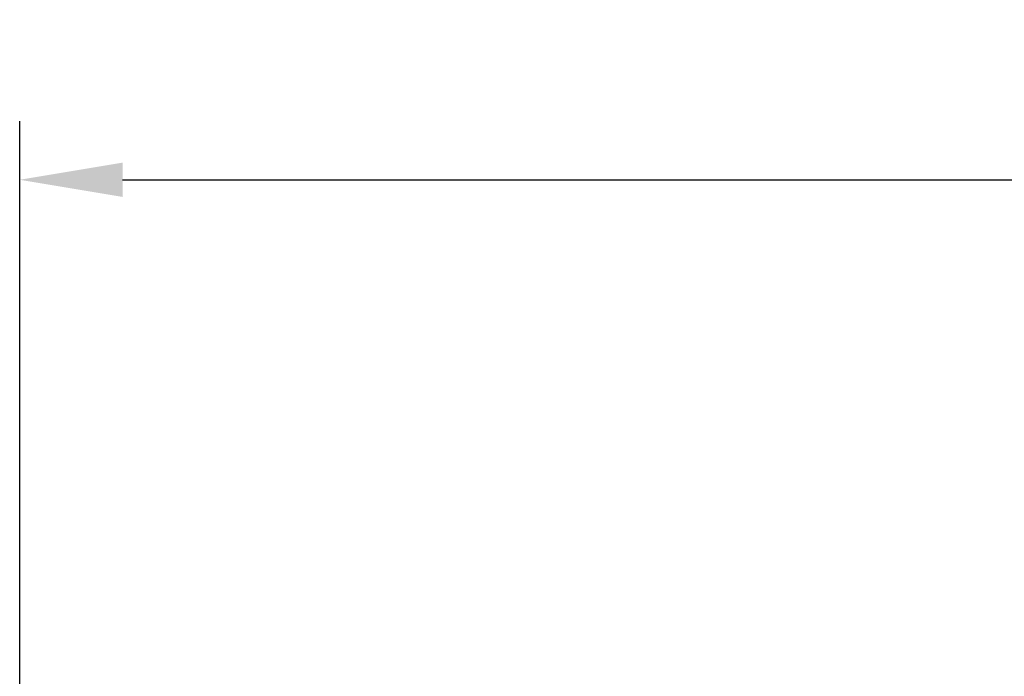
# Model space of a CAD drawing. Extents: x -1139 to 1814, y -26 to 2062.
# Drawn here: x 59 to 227, y 839 to 951 of the extents above; entities that cross this region are included whole.
import ezdxf

# ---------------------------------------------------------------- set-up
doc = ezdxf.new("R2010")
doc.units = 0
doc.header["$LTSCALE"] = 7
doc.layers.get('Defpoints').update_dxf_attribs({"linetype": 'CONTINUOUS'})
doc.layers.add('BEMASS', color=3, linetype='CONTINUOUS')
doc.styles.add('BEMSTIL', font='simplex.shx', dxfattribs={"width": 0.8})
doc.dimstyles.new('BEMASS', dxfattribs={"dimscale": 5, "dimtxt": 3.5, "dimasz": 3.5, "dimexe": 2, "dimexo": 0, "dimgap": 1.4, "dimtad": 1, "dimtxsty": 'BEMSTIL', "dimcen": 3, "dimclrd": 3, "dimclre": 3, "dimclrt": 3, "dimadec": 0, "dimazin": 0, "dimtfac": 0.875, "dimtmove": 0, "dimatfit": 3, "dimfxl": 1, "dimtolj": 1, "dimlwd": -1, "dimlwe": -1, "dimarcsym": 0})

# ---------------------------------------------------------------- blocks, each defined once
blk = doc.blocks.new('*D9')
at = {"layer": 'BEMASS', "color": 3, "transparency": 16777216}
for p, q in [((59.32, 836.31), (59.32, 933.92)), ((580.56, 836.31), (580.56, 933.92)), ((76.82, 923.92), (563.06, 923.92))]:
    blk.add_line(p, q, dxfattribs=at)
for points in [[(76.82, 926.84), (76.82, 921.01), (59.32, 923.92)], [(563.06, 926.84), (563.06, 921.01), (580.56, 923.92)]]:
    blk.add_solid(points, dxfattribs=at)
at = {"layer": 'Defpoints', "color": 0, "transparency": 16777216}
for p in [(580.56, 923.92), (59.32, 836.31), (580.56, 836.31)]:
    blk.add_point(p, dxfattribs=at)
at = {"layer": 'BEMASS', "color": 3, "transparency": 16777216, "insert": (319.94, 939.67), "char_height": 17.5, "attachment_point": 5, "style": 'BEMSTIL'}
blk.add_mtext('\\A1;523', dxfattribs=at)

msp = doc.modelspace()

# ---------------------------------------------------------------- dimensions: what is measured, and where the dimension line sits
at = {"layer": 'BEMASS'}
dim = msp.add_linear_dim(base=(580.5554, 923.9237), p1=(59.3209, 836.3051), p2=(580.5554, 836.3051), text='523', dimstyle='BEMASS', override={"dimlfac": 2}, dxfattribs=at)
dim.commit()
dim.dimension.update_dxf_attribs({"geometry": '*D9', "text_midpoint": (319.9382, 939.6737)})

doc.saveas('drawing.dxf')
